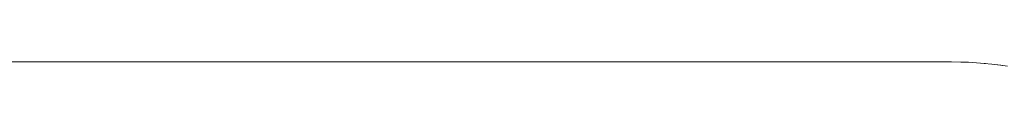
# Paper-space layout 'Sht-3' of a CAD drawing. Units: millimetres. Extents: x -2501 to 3287, y -863 to 2687.
# Drawn here: x -1719 to -1674, y 679 to 679 of the extents above; entities that cross this region are included whole.
import ezdxf

# ---------------------------------------------------------------- set-up
doc = ezdxf.new("R2010")
doc.units = ezdxf.units.MM
doc.layers.add('EF-Rockwalls-Arched Rockwall-Barrier Tie rod', color=7, linetype='Continuous', lineweight=5)
doc.layers.add('Working-None', color=7, linetype='Continuous', lineweight=5)

# ---------------------------------------------------------------- blocks, each defined once
blk = doc.blocks.new('Group')
at = {"layer": 'EF-Rockwalls-Arched Rockwall-Barrier Tie rod', "color": 7, "linetype": 'Continuous', "lineweight": 5, "transparency": 33554687}
for p, q in [((-1772.034, 679.154), (-1676.581, 679.154)), ((-1676.581, 679.154), (-1676.152, 679.149)), ((-1676.578, 679.154), (-1676.574, 679.154)), ((-1676.152, 679.149), (-1675.824, 679.138)), ((-1676.152, 679.149), (-1675.83, 679.138)), ((-1675.83, 679.138), (-1675.44, 679.117)), ((-1675.824, 679.138), (-1675.792, 679.136)), ((-1675.44, 679.117), (-1675.075, 679.089)), ((-1675.44, 679.117), (-1675.082, 679.089)), ((-1675.082, 679.089), (-1674.73, 679.055)), ((-1675.075, 679.089), (-1675.027, 679.084)), ((-1674.73, 679.055), (-1674.329, 679.007)), ((-1674.73, 679.055), (-1674.335, 679.007)), ((-1674.48, 679.023), (-1674.479, 679.023)), ((-1674.335, 679.007), (-1674.022, 678.964)), ((-1674.329, 679.007), (-1674.27, 678.998))]:
    blk.add_line(p, q, dxfattribs=at)

psp = doc.layouts.new('Sht-3')

# ---------------------------------------------------------------- block references
at = {"layer": 'Working-None'}
psp.add_blockref('Group', (0, 0), dxfattribs=at)

doc.saveas('drawing.dxf')
